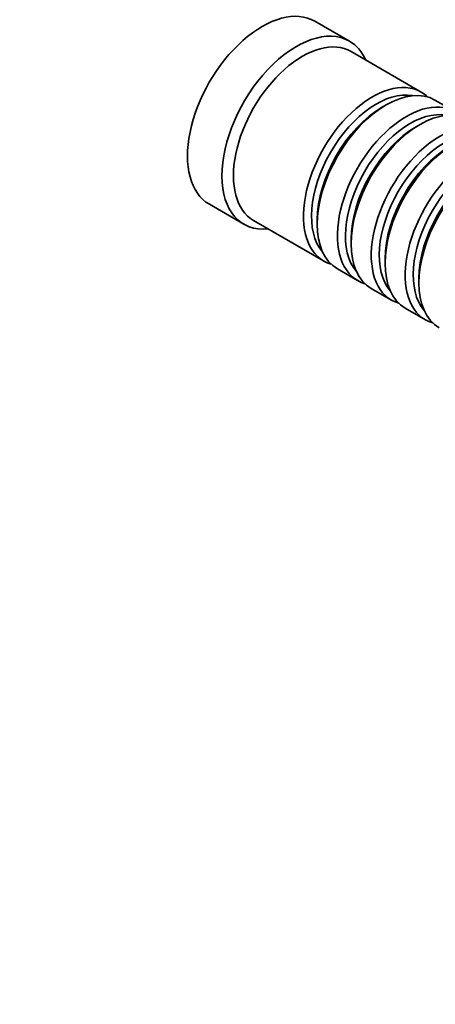
# Model space of a CAD drawing. Units: millimetres. Extents: x 0 to 1488, y 0 to 1229.
# Drawn here: x 1116 to 1167, y 129 to 250 of the extents above; entities that cross this region are included whole.
import ezdxf
from ezdxf import colors
from ezdxf.entities.mleader import LeaderData, LeaderLine
from ezdxf.math import Vec2, Vec3

# ---------------------------------------------------------------- set-up
doc = ezdxf.new("R2010")
doc.units = ezdxf.units.MM
doc.layers.add('DV6_Défaut', color=7, linetype='Continuous')
doc.layers.add('Défaut', color=7, linetype='Continuous')

# ---------------------------------------------------------------- blocks, each defined once
blk = doc.blocks.new('_DOT')
at = {"color": 0}
blk.add_line((0, 0), (-1, 0), dxfattribs=at)
at = {"color": 0, "const_width": 0.333}
blk.add_lwpolyline([(-0.1665, 0, 1), (0.1665, 0, 1)], format="xyb", close=True, dxfattribs=at)
blk = doc.blocks.new('SE5')
at = {"layer": 'DV6_Défaut', "color": 7, "linetype": 'Continuous', "lineweight": 35}
for p, q in [((1156.63, 247.16), (1152.39, 249.6)), ((1165.46, 240.9), (1156.84, 245.88)), ((1169.64, 238.49), (1167.16, 239.92)), ((1161.16, 239.33), (1160.67, 239.04)), ((1165.33, 236.92), (1164.84, 236.63)), ((1139.39, 227.09), (1143.63, 224.64)), ((1144.84, 225.1), (1153.46, 220.12)), ((1152.68, 225.2), (1152.68, 224.63)), ((1156.85, 222.79), (1156.85, 222.22)), ((1161.02, 220.38), (1161.02, 219.81)), ((1155.16, 219.14), (1157.64, 217.71)), ((1165.19, 217.97), (1165.19, 217.4)), ((1159.33, 216.73), (1161.81, 215.3)), ((1163.51, 214.32), (1165.98, 212.89))]:
    blk.add_line(p, q, dxfattribs=at)
for centre, major_axis, start_param, end_param in [((1145.89, 238.35), (6.5, 11.26), 0, 3.141593), ((1150.13, 235.9), (6.5, 11.26), 0, 3.536384), ((1150.84, 235.49), (6, 10.39), 0, 3.141593), ((1150.13, 235.9), (6.5, 11.26), 5.888394, 6.283185), ((1159.46, 230.51), (6, 10.39), 0, 3.28349), ((1159.96, 230.22), (-5.65, -9.79), 3.336628, 6.08815), ((1161.16, 229.53), (-6, -10.39), 3.141593, 6.283185), ((1159.46, 230.51), (6, 10.39), 6.141288, 6.283185), ((1160.67, 229.81), (-5.65, -9.79), 3.926991, 5.497787), ((1163.64, 228.1), (6, 10.39), 0, 3.28349), ((1164.13, 227.81), (-5.65, -9.79), 3.336628, 6.08815), ((1165.33, 227.12), (-6, -10.39), 3.141593, 6.283185), ((1164.84, 227.41), (-5.65, -9.79), 3.926991, 5.497787), ((1167.81, 225.69), (6, 10.39), 0, 3.28349), ((1168.3, 225.41), (-5.65, -9.79), 3.336628, 6.08815), ((1169.51, 224.71), (-6, -10.39), 3.141593, 6.283185), ((1171.98, 223.28), (6, 10.39), 0, 3.28349), ((1169.01, 225), (-5.65, -9.79), 3.926991, 5.497787), ((1172.48, 223), (-5.65, -9.79), 3.336628, 6.08815), ((1173.68, 222.3), (-6, -10.39), 3.141593, 6.283185), ((1173.18, 222.59), (-5.65, -9.79), 3.926991, 5.497787)]:
    blk.add_ellipse(centre, major_axis=major_axis, ratio=0.57735, start_param=start_param, end_param=end_param, dxfattribs=at)

msp = doc.modelspace()

# ---------------------------------------------------------------- block references
at = {"layer": 'Défaut'}
msp.add_blockref('SE5', (0, 0), dxfattribs=at)

# ---------------------------------------------------------------- leaders
at = {"layer": 'Défaut', "color": 7, "linetype": 'Continuous', "lineweight": 18}
ml = msp.add_multileader_mtext('Standard', dxfattribs=at)
ml.set_content('{\\pxsm0.9;\\fSolid Edge ISO|b1||i0||c0|p34;\\W1.;16/02/2017\\P}', color=256)
ml.set_leader_properties()
ml.set_arrow_properties(name='DOT')
ml.build(insert=Vec2(0, 0))
ml.multileader.update_dxf_attribs({"leader_type": 0, "dogleg_length": 0, "arrow_head_size": 12})
ctx = ml.context
ctx.base_point, ctx.char_height, ctx.arrow_head_size, ctx.landing_gap_size = Vec3(1125.89, 1221.49), 12, 12, 4.2
notes = []
notes.append((ctx, [(0, (0, 0, 0), (0, 0), (1, 0), 1, [])]))
ctx.mtext.insert = Vec3(1127.89, 1227.61)
for ctx, leaders in notes:
    for number, flags, end, landing, length, lines in leaders:
        leader = LeaderData()
        leader.index, (leader.has_last_leader_line, leader.has_dogleg_vector, leader.attachment_direction) = number, flags
        leader.last_leader_point, leader.dogleg_vector, leader.dogleg_length = Vec3(end), Vec3(landing), length
        for number, points, colour, breaks in lines:
            line = LeaderLine()
            line.index, line.vertices, line.color, line.breaks = number, Vec3.list(points), colors.encode_raw_color(colour), breaks
            leader.lines.append(line)
        ctx.leaders.append(leader)

doc.saveas('drawing.dxf')
